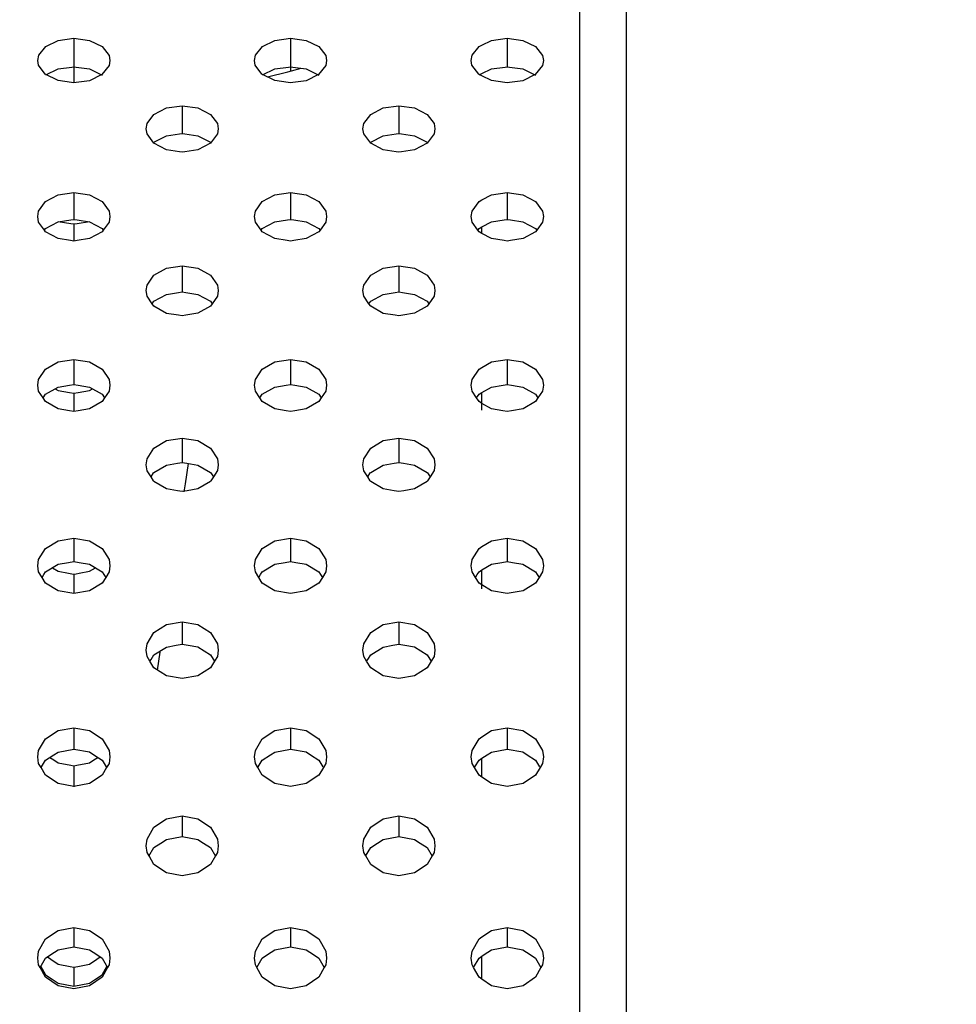
# Model space of a CAD drawing. Extents: x 0 to 297, y 0 to 210.
# Drawn here: x 198 to 201, y 175 to 177 of the extents above; entities that cross this region are included whole.
import ezdxf
from ezdxf.enums import TextEntityAlignment as Align

# ---------------------------------------------------------------- set-up
doc = ezdxf.new("R2010")
doc.units = 0
doc.header["$LTSCALE"] = 16.335
doc.layers.get('0').update_dxf_attribs({"linetype": 'CONTINUOUS'})
doc.layers.add('DIMENSION', color=7, linetype='CONTINUOUS')
doc.styles.add('TEXTSTYLE_2', font='arial.ttf')
doc.dimstyles.get("Standard").update_dxf_attribs({"dimtxt": 2.5, "dimasz": 2.5, "dimexe": 1.25, "dimexo": 0.625, "dimtad": 1, "dimcen": 2.5, "dimazin": 3, "dimtfac": 1, "dimtmove": 0, "dimatfit": 3})

# ---------------------------------------------------------------- blocks, each defined once
blk = doc.blocks.new('_FILLED')
at = {"color": 0, "linetype": 'BYBLOCK'}
blk.add_solid([(0, 0), (-1, 0.1875), (-1, -0.1875)], dxfattribs=at)
blk = doc.blocks.new('*D2')
at = {"layer": 'DIMENSION', "color": 2, "linetype": 'CONTINUOUS'}
for p, q in [((52.3088, 179.3751), (52.3088, 191.6162)), ((208.7095, 170.2451), (208.7095, 191.6162)), ((52.3088, 189.6162), (130.5091, 189.6162)), ((208.7095, 189.6162), (130.5091, 189.6162))]:
    blk.add_line(p, q, dxfattribs=at)
at = {"layer": 'DIMENSION', "color": 2, "linetype": 'CONTINUOUS', "xscale": 4, "yscale": 4, "zscale": 4, "rotation": 180}
blk.add_blockref('_FILLED', (52.3088, 189.6162), dxfattribs=at)
at = {"layer": 'DIMENSION', "color": 2, "linetype": 'CONTINUOUS', "xscale": 4, "yscale": 4, "zscale": 4}
blk.add_blockref('_FILLED', (208.7095, 189.6162), dxfattribs=at)
at = {"layer": 'DIMENSION', "color": 5, "linetype": 'CONTINUOUS', "style": 'TEXTSTYLE_2'}
blk.add_text('782', height=3.5, dxfattribs=at).set_placement((130.5091, 190.4912), align=Align.CENTER)

msp = doc.modelspace()

# ---------------------------------------------------------------- linework, layer by layer
at = {"color": 3, "linetype": 'CONTINUOUS'}
for p, q in [((199.9788, 179.3262), (199.9788, 161.2919)), ((199.7009, 177.3082), (199.7088, 177.312)), ((198.535, 177.2136), (198.4997, 177.2315)), ((198.6565, 177.2304), (198.6219, 177.2133)), ((199.135, 177.2136), (199.0997, 177.2315)), ((199.2565, 177.2304), (199.2219, 177.2133)), ((199.7088, 177.2269), (199.6997, 177.2315)), ((199.735, 177.2136), (199.7088, 177.2269)), ((199.8565, 177.2304), (199.8219, 177.2133)), ((198.5725, 177.2081), (198.535, 177.2136)), ((198.5788, 177.2072), (198.5725, 177.2081)), ((198.585, 177.2081), (198.5788, 177.2072)), ((198.6219, 177.2133), (198.585, 177.2081)), ((199.1725, 177.2081), (199.135, 177.2136)), ((199.1788, 177.2072), (199.1725, 177.2081)), ((199.185, 177.2081), (199.1788, 177.2072)), ((199.2219, 177.2133), (199.185, 177.2081)), ((199.7725, 177.2081), (199.735, 177.2136)), ((199.7788, 177.2072), (199.7725, 177.2081)), ((199.785, 177.2081), (199.7788, 177.2072)), ((199.8219, 177.2133), (199.785, 177.2081)), ((198.8356, 177.022), (198.8006, 177.0401)), ((198.957, 177.0401), (198.9224, 177.0221)), ((199.4356, 177.022), (199.4006, 177.0401)), ((199.557, 177.0401), (199.5224, 177.0221)), ((198.8714, 177.0167), (198.8356, 177.022)), ((198.8788, 177.0156), (198.8714, 177.0167)), ((198.8863, 177.0167), (198.8788, 177.0156)), ((198.9224, 177.0221), (198.8863, 177.0167)), ((199.4714, 177.0167), (199.4356, 177.022)), ((199.4788, 177.0156), (199.4714, 177.0167)), ((199.4863, 177.0167), (199.4788, 177.0156)), ((199.5224, 177.0221), (199.4863, 177.0167)), ((199.7006, 176.8786), (199.7088, 176.883)), ((198.5352, 176.8235), (198.57, 176.8181)), ((198.57, 176.8181), (198.5788, 176.8168)), ((198.5788, 176.8168), (198.5875, 176.8181)), ((198.5875, 176.8181), (198.622, 176.8234)), ((198.5006, 176.7949), (198.4972, 176.7996)), ((198.5356, 176.776), (198.5006, 176.7949)), ((198.657, 176.7949), (198.6224, 176.7761)), ((198.6603, 176.7996), (198.657, 176.7949)), ((199.1006, 176.7949), (199.0972, 176.7996)), ((199.1356, 176.776), (199.1006, 176.7949)), ((199.257, 176.7949), (199.2224, 176.7761)), ((199.2603, 176.7996), (199.257, 176.7949)), ((199.7006, 176.7949), (199.6972, 176.7996)), ((199.7088, 176.7905), (199.7006, 176.7949)), ((199.7356, 176.776), (199.7088, 176.7905)), ((199.857, 176.7949), (199.8224, 176.7761)), ((199.8603, 176.7996), (199.857, 176.7949)), ((198.5698, 176.7707), (198.5356, 176.776)), ((198.5788, 176.7693), (198.5698, 176.7707)), ((198.5879, 176.7707), (198.5788, 176.7693)), ((198.6224, 176.7761), (198.5879, 176.7707)), ((199.1698, 176.7707), (199.1356, 176.776)), ((199.1788, 176.7693), (199.1698, 176.7707)), ((199.1879, 176.7707), (199.1788, 176.7693)), ((199.2224, 176.7761), (199.1879, 176.7707)), ((199.7698, 176.7707), (199.7356, 176.776)), ((199.7788, 176.7693), (199.7698, 176.7707)), ((199.7879, 176.7707), (199.7788, 176.7693)), ((199.8224, 176.7761), (199.7879, 176.7707)), ((198.8006, 176.5885), (198.7956, 176.5956)), ((198.8356, 176.5689), (198.8006, 176.5885)), ((198.957, 176.5885), (198.9224, 176.5691)), ((198.962, 176.5956), (198.957, 176.5885)), ((199.4006, 176.5885), (199.3956, 176.5956)), ((199.4356, 176.5689), (199.4006, 176.5885)), ((199.557, 176.5885), (199.5224, 176.5691)), ((199.562, 176.5956), (199.557, 176.5885)), ((198.8685, 176.5637), (198.8356, 176.5689)), ((198.8788, 176.5621), (198.8685, 176.5637)), ((198.8892, 176.5637), (198.8788, 176.5621)), ((198.9224, 176.5691), (198.8892, 176.5637)), ((199.4685, 176.5637), (199.4356, 176.5689)), ((199.4788, 176.5621), (199.4685, 176.5637)), ((199.4892, 176.5637), (199.4788, 176.5621)), ((199.5224, 176.5691), (199.4892, 176.5637)), ((199.7006, 176.4145), (199.7088, 176.4193)), ((198.5271, 176.3599), (198.5352, 176.3553)), ((198.5352, 176.3553), (198.567, 176.35)), ((198.567, 176.35), (198.5788, 176.348)), ((198.5788, 176.348), (198.5905, 176.35)), ((198.5905, 176.35), (198.622, 176.3551)), ((198.622, 176.3551), (198.6304, 176.3599)), ((198.5006, 176.3246), (198.4938, 176.3348)), ((198.5356, 176.3043), (198.5006, 176.3246)), ((198.657, 176.3246), (198.6224, 176.3044)), ((198.6638, 176.3348), (198.657, 176.3246)), ((199.1006, 176.3246), (199.0938, 176.3348)), ((199.1356, 176.3043), (199.1006, 176.3246)), ((199.257, 176.3246), (199.2224, 176.3044)), ((199.2638, 176.3348), (199.257, 176.3246)), ((199.7006, 176.3246), (199.6938, 176.3348)), ((199.7088, 176.3198), (199.7006, 176.3246)), ((199.7356, 176.3043), (199.7088, 176.3198)), ((199.857, 176.3246), (199.8224, 176.3044)), ((199.8638, 176.3348), (199.857, 176.3246)), ((198.5668, 176.2991), (198.5356, 176.3043)), ((198.5788, 176.2971), (198.5668, 176.2991)), ((198.5909, 176.2992), (198.5788, 176.2971)), ((198.6224, 176.3044), (198.5909, 176.2992)), ((199.1668, 176.2991), (199.1356, 176.3043)), ((199.1788, 176.2971), (199.1668, 176.2991)), ((199.1909, 176.2992), (199.1788, 176.2971)), ((199.2224, 176.3044), (199.1909, 176.2992)), ((199.7668, 176.2991), (199.7356, 176.3043)), ((199.7788, 176.2971), (199.7668, 176.2991)), ((199.7909, 176.2992), (199.7788, 176.2971)), ((199.8224, 176.3044), (199.7909, 176.2992)), ((198.7996, 176.105), (198.7924, 176.1161)), ((198.9652, 176.1162), (198.9581, 176.1051)), ((199.3996, 176.105), (199.3924, 176.1161)), ((199.5652, 176.1162), (199.5581, 176.1051)), ((198.8654, 176.0775), (198.8356, 176.0826)), ((198.8788, 176.0752), (198.8654, 176.0775)), ((198.8923, 176.0776), (198.8788, 176.0752)), ((198.9224, 176.0827), (198.8923, 176.0776)), ((199.4654, 176.0775), (199.4356, 176.0826)), ((199.4788, 176.0752), (199.4654, 176.0775)), ((199.4923, 176.0776), (199.4788, 176.0752)), ((199.5224, 176.0827), (199.4923, 176.0776)), ((199.7006, 175.9179), (199.7088, 175.9229)), ((198.5192, 175.8646), (198.5352, 175.8548)), ((198.5352, 175.8548), (198.5638, 175.8497)), ((198.5937, 175.8496), (198.622, 175.8546)), ((198.622, 175.8546), (198.6383, 175.8646)), ((198.5638, 175.8497), (198.5728, 175.8481)), ((198.5728, 175.8481), (198.5788, 175.847)), ((198.5788, 175.847), (198.5847, 175.8481)), ((198.5847, 175.8481), (198.5937, 175.8496)), ((199.7006, 175.391), (199.7088, 175.3963)), ((198.5121, 175.3394), (198.5232, 175.3322)), ((198.6342, 175.3321), (198.6454, 175.3394)), ((198.5232, 175.3322), (198.5352, 175.3244)), ((198.5352, 175.3244), (198.5705, 175.3178)), ((198.5705, 175.3178), (198.5788, 175.3162)), ((198.5788, 175.3162), (198.587, 175.3178)), ((198.587, 175.3178), (198.622, 175.3242)), ((198.622, 175.3242), (198.6342, 175.3321)), ((199.7006, 174.8366), (199.7088, 174.8421)), ((198.5057, 174.7868), (198.5154, 174.7802)), ((198.5154, 174.7802), (198.5352, 174.7667)), ((198.5352, 174.7667), (198.5681, 174.7603)), ((198.5894, 174.7603), (198.622, 174.7666)), ((198.622, 174.7666), (198.642, 174.7801)), ((198.642, 174.7801), (198.6518, 174.7868)), ((198.5681, 174.7603), (198.5788, 174.7582)), ((198.5788, 174.7582), (198.5894, 174.7603))]:
    msp.add_line(p, q, dxfattribs=at)
at = {"color": 7, "linetype": 'CONTINUOUS'}
for p, q in [((200.1088, 169.7262), (200.1088, 179.2262)), ((198.5009, 177.2292), (198.5354, 177.2458)), ((198.5354, 177.2458), (198.5728, 177.2509)), ((198.5728, 177.2509), (198.5788, 177.2518)), ((198.5788, 177.2518), (198.5848, 177.2509)), ((198.5848, 177.2509), (198.6222, 177.2458)), ((198.6222, 177.2458), (198.6572, 177.2288)), ((199.1009, 177.2292), (199.1354, 177.2458)), ((199.1354, 177.2458), (199.1728, 177.2509)), ((199.1728, 177.2509), (199.1788, 177.2518)), ((199.1788, 177.2518), (199.1848, 177.2509)), ((199.1816, 177.2409), (199.2081, 177.2477)), ((199.1848, 177.2509), (199.2222, 177.2458)), ((199.2222, 177.2458), (199.2572, 177.2288)), ((199.7088, 177.233), (199.7354, 177.2458)), ((199.7354, 177.2458), (199.7728, 177.2509)), ((199.7728, 177.2509), (199.7788, 177.2518)), ((199.7788, 177.2518), (199.7848, 177.2509)), ((199.7848, 177.2509), (199.8222, 177.2458)), ((199.8222, 177.2458), (199.8572, 177.2288)), ((199.115, 177.2237), (199.1708, 177.2381)), ((199.1708, 177.2381), (199.1816, 177.2409)), ((199.7009, 177.2292), (199.7088, 177.233)), ((198.8006, 177.0431), (198.8351, 177.0606)), ((198.8351, 177.0606), (198.8715, 177.0658)), ((198.8715, 177.0658), (198.8788, 177.0669)), ((198.8788, 177.0669), (198.886, 177.0658)), ((198.886, 177.0658), (198.922, 177.0607)), ((198.922, 177.0607), (198.957, 177.0431)), ((199.4006, 177.0431), (199.4351, 177.0606)), ((199.4351, 177.0606), (199.4715, 177.0658)), ((199.4715, 177.0658), (199.4788, 177.0669)), ((199.4788, 177.0669), (199.486, 177.0658)), ((199.486, 177.0658), (199.522, 177.0607)), ((199.522, 177.0607), (199.557, 177.0431)), ((198.5006, 176.8041), (198.5352, 176.8224)), ((198.5352, 176.8224), (198.57, 176.8277)), ((198.57, 176.8277), (198.5788, 176.829)), ((198.5788, 176.829), (198.5875, 176.8277)), ((198.5875, 176.8277), (198.622, 176.8225)), ((198.622, 176.8225), (198.657, 176.8041)), ((199.1006, 176.8041), (199.1352, 176.8224)), ((199.1352, 176.8224), (199.17, 176.8277)), ((199.17, 176.8277), (199.1788, 176.829)), ((199.1788, 176.829), (199.1875, 176.8277)), ((199.1875, 176.8277), (199.222, 176.8225)), ((199.222, 176.8225), (199.257, 176.8041)), ((199.7006, 176.8041), (199.7088, 176.8085)), ((199.7088, 176.8085), (199.7352, 176.8224)), ((199.7088, 176.7905), (199.7088, 176.8085)), ((199.7352, 176.8224), (199.77, 176.8277)), ((199.77, 176.8277), (199.7788, 176.829)), ((199.7788, 176.829), (199.7875, 176.8277)), ((199.7875, 176.8277), (199.822, 176.8225)), ((199.822, 176.8225), (199.857, 176.8041)), ((198.4972, 176.7996), (198.5006, 176.8041)), ((198.657, 176.8041), (198.6603, 176.7996)), ((199.0972, 176.7996), (199.1006, 176.8041)), ((199.257, 176.8041), (199.2603, 176.7996)), ((199.6972, 176.7996), (199.7006, 176.8041)), ((199.857, 176.8041), (199.8603, 176.7996)), ((198.8006, 176.6026), (198.8351, 176.6215)), ((198.8351, 176.6215), (198.8687, 176.6267)), ((198.8687, 176.6267), (198.8788, 176.6283)), ((198.8788, 176.6283), (198.8888, 176.6268)), ((198.8888, 176.6268), (198.922, 176.6216)), ((198.922, 176.6216), (198.957, 176.6026)), ((199.4006, 176.6026), (199.4351, 176.6215)), ((199.4351, 176.6215), (199.4687, 176.6267)), ((199.4687, 176.6267), (199.4788, 176.6283)), ((199.4788, 176.6283), (199.4888, 176.6268)), ((199.4888, 176.6268), (199.522, 176.6216)), ((199.522, 176.6216), (199.557, 176.6026)), ((198.7956, 176.5956), (198.8006, 176.6026)), ((198.957, 176.6026), (198.962, 176.5956)), ((199.3956, 176.5956), (199.4006, 176.6026)), ((199.557, 176.6026), (199.562, 176.5956)), ((198.567, 176.3697), (198.5788, 176.3716)), ((198.5788, 176.3716), (198.5905, 176.3697)), ((199.167, 176.3697), (199.1788, 176.3716)), ((199.1788, 176.3716), (199.1905, 176.3697)), ((199.767, 176.3697), (199.7788, 176.3716)), ((199.7788, 176.3716), (199.7905, 176.3697)), ((198.4938, 176.3348), (198.5006, 176.3449)), ((198.5006, 176.3449), (198.5352, 176.3645)), ((198.5352, 176.3645), (198.567, 176.3697)), ((198.5905, 176.3697), (198.622, 176.3647)), ((198.622, 176.3647), (198.657, 176.3449)), ((198.657, 176.3449), (198.6638, 176.3348)), ((199.0938, 176.3348), (199.1006, 176.3449)), ((199.1006, 176.3449), (199.1352, 176.3645)), ((199.1352, 176.3645), (199.167, 176.3697)), ((199.1905, 176.3697), (199.222, 176.3647)), ((199.222, 176.3647), (199.257, 176.3449)), ((199.257, 176.3449), (199.2638, 176.3348)), ((199.6938, 176.3348), (199.7006, 176.3449)), ((199.7006, 176.3449), (199.7088, 176.3495)), ((199.7088, 176.3495), (199.7352, 176.3645)), ((199.7088, 176.3198), (199.7088, 176.3495)), ((199.7352, 176.3645), (199.767, 176.3697)), ((199.7905, 176.3697), (199.822, 176.3647)), ((199.822, 176.3647), (199.857, 176.3449)), ((199.857, 176.3449), (199.8638, 176.3348)), ((199.7088, 176.3005), (199.7088, 176.3198)), ((198.8351, 176.1489), (198.8656, 176.154)), ((198.8656, 176.154), (198.8788, 176.1562)), ((198.8788, 176.1562), (198.8918, 176.154)), ((198.8876, 176.0966), (198.8962, 176.1536)), ((198.8918, 176.154), (198.922, 176.149)), ((199.4351, 176.1489), (199.4656, 176.154)), ((199.4656, 176.154), (199.4788, 176.1562)), ((199.4788, 176.1562), (199.4918, 176.154)), ((199.4918, 176.154), (199.522, 176.149)), ((198.7924, 176.1161), (198.7996, 176.1272)), ((198.9579, 176.1273), (198.9652, 176.1162)), ((199.3924, 176.1161), (199.3996, 176.1272)), ((199.5579, 176.1273), (199.5652, 176.1162)), ((198.8843, 176.0744), (198.8876, 176.0966)), ((198.5352, 175.8743), (198.5638, 175.8793)), ((198.5638, 175.8793), (198.5788, 175.8819)), ((198.5788, 175.8819), (198.5936, 175.8793)), ((198.5936, 175.8793), (198.622, 175.8744)), ((199.1352, 175.8743), (199.1638, 175.8793)), ((199.1638, 175.8793), (199.1788, 175.8819)), ((199.1788, 175.8819), (199.1936, 175.8793)), ((199.1936, 175.8793), (199.222, 175.8744)), ((199.7352, 175.8743), (199.7638, 175.8793)), ((199.7638, 175.8793), (199.7788, 175.8819)), ((199.7788, 175.8819), (199.7936, 175.8793)), ((199.7936, 175.8793), (199.822, 175.8744)), ((199.7088, 175.8583), (199.7352, 175.8743)), ((199.7088, 175.817), (199.7088, 175.8583)), ((198.4907, 175.8378), (198.4957, 175.8456)), ((198.6619, 175.8458), (198.6669, 175.8379)), ((199.0907, 175.8378), (199.0957, 175.8456)), ((199.2619, 175.8458), (199.2669, 175.8379)), ((199.6907, 175.8378), (199.6957, 175.8456)), ((199.8619, 175.8458), (199.8669, 175.8379)), ((199.7088, 175.8061), (199.7088, 175.817)), ((198.8351, 175.6449), (198.8624, 175.6498)), ((198.8624, 175.6498), (198.8788, 175.6527)), ((198.8788, 175.6527), (198.895, 175.6498)), ((198.895, 175.6498), (198.922, 175.6451)), ((199.4351, 175.6449), (199.4624, 175.6498)), ((199.4624, 175.6498), (199.4788, 175.6527)), ((199.4788, 175.6527), (199.495, 175.6498)), ((199.495, 175.6498), (199.522, 175.6451)), ((198.7895, 175.6055), (198.7927, 175.6107)), ((198.8103, 175.5812), (198.8178, 175.6308)), ((198.9648, 175.6109), (198.9681, 175.6056)), ((199.3895, 175.6055), (199.3927, 175.6107)), ((199.5648, 175.6109), (199.5681, 175.6056)), ((198.5352, 175.3541), (198.5788, 175.3621)), ((198.5788, 175.3621), (198.622, 175.3543)), ((199.1352, 175.3541), (199.1788, 175.3621)), ((199.1788, 175.3621), (199.222, 175.3543)), ((199.7352, 175.3541), (199.7788, 175.3621)), ((199.7788, 175.3621), (199.822, 175.3543)), ((198.523, 175.3464), (198.5352, 175.3541)), ((198.622, 175.3543), (198.6343, 175.3464)), ((199.123, 175.3464), (199.1352, 175.3541)), ((199.222, 175.3543), (199.2343, 175.3464)), ((199.7088, 175.3373), (199.723, 175.3464)), ((199.7088, 175.2846), (199.7088, 175.3373)), ((199.723, 175.3464), (199.7352, 175.3541)), ((199.822, 175.3543), (199.8343, 175.3464)), ((198.8351, 175.1121), (198.8788, 175.1203)), ((198.8788, 175.1203), (198.922, 175.1123)), ((199.4351, 175.1121), (199.4788, 175.1203)), ((199.4788, 175.1203), (199.522, 175.1123)), ((198.8196, 175.102), (198.8351, 175.1121)), ((198.922, 175.1123), (198.9378, 175.1021)), ((199.4196, 175.102), (199.4351, 175.1121)), ((199.522, 175.1123), (199.5378, 175.1021)), ((198.5153, 174.7932), (198.5352, 174.8065)), ((198.5352, 174.8065), (198.5788, 174.8149)), ((198.5788, 174.8149), (198.622, 174.8067)), ((198.622, 174.8067), (198.6421, 174.7933)), ((199.1153, 174.7932), (199.1352, 174.8065)), ((199.1352, 174.8065), (199.1788, 174.8149)), ((199.1788, 174.8149), (199.222, 174.8067)), ((199.222, 174.8067), (199.2421, 174.7933)), ((199.7088, 174.7889), (199.7153, 174.7932)), ((199.7088, 174.7837), (199.7088, 174.7889)), ((199.7153, 174.7932), (199.7352, 174.8065)), ((199.7352, 174.8065), (199.7788, 174.8149)), ((199.7788, 174.8149), (199.822, 174.8067)), ((199.822, 174.8067), (199.8421, 174.7933)), ((198.4865, 174.7621), (198.5006, 174.7375)), ((198.657, 174.7375), (198.671, 174.7619)), ((199.7088, 174.7311), (199.7088, 174.7837)), ((198.5006, 174.7375), (198.5185, 174.7255)), ((198.6388, 174.7254), (198.657, 174.7375)), ((198.5185, 174.7255), (198.5352, 174.7142)), ((198.5352, 174.7142), (198.5788, 174.7058)), ((198.5788, 174.7058), (198.622, 174.7141)), ((198.622, 174.7141), (198.6388, 174.7254)), ((199.7088, 174.725), (199.7088, 174.7311))]:
    msp.add_line(p, q, dxfattribs=at)
at = {"color": 9, "linetype": 'CONTINUOUS'}
for p, q in [((198.5788, 177.331), (198.5788, 177.2518)), ((199.1788, 177.331), (199.1788, 177.2518)), ((199.7788, 177.331), (199.7788, 177.2518)), ((198.5788, 177.2509), (198.5788, 177.2072)), ((199.1788, 177.2509), (199.1788, 177.2402)), ((198.8788, 177.1441), (198.8788, 177.0669)), ((199.4788, 177.1441), (199.4788, 177.0669)), ((198.5788, 176.9038), (198.5788, 176.829)), ((199.1788, 176.9038), (199.1788, 176.829)), ((199.7788, 176.9038), (199.7788, 176.829)), ((198.5788, 176.8168), (198.5788, 176.7693)), ((198.8788, 176.701), (198.8788, 176.6283)), ((199.4788, 176.701), (199.4788, 176.6283)), ((198.5788, 176.4416), (198.5788, 176.3716)), ((199.1788, 176.4416), (199.1788, 176.3716)), ((199.7788, 176.4416), (199.7788, 176.3716)), ((198.5788, 176.348), (198.5788, 176.2971)), ((198.8788, 176.2238), (198.8788, 176.1562)), ((199.4788, 176.2238), (199.4788, 176.1562)), ((198.5788, 175.9467), (198.5788, 175.8819)), ((199.1788, 175.9467), (199.1788, 175.8819)), ((199.7788, 175.9467), (199.7788, 175.8819)), ((198.5788, 175.847), (198.5788, 175.7929)), ((198.8788, 175.7151), (198.8788, 175.6527)), ((199.4788, 175.7151), (199.4788, 175.6527)), ((198.5788, 175.4214), (198.5788, 175.3621)), ((199.1788, 175.4214), (199.1788, 175.3621)), ((199.7788, 175.4214), (199.7788, 175.3621)), ((198.5788, 175.3162), (198.5788, 175.258)), ((198.8788, 175.1771), (198.8788, 175.1203)), ((199.4788, 175.1771), (199.4788, 175.1203)), ((198.5788, 174.8685), (198.5788, 174.8149)), ((199.1788, 174.8685), (199.1788, 174.8149)), ((199.7788, 174.8685), (199.7788, 174.8149)), ((198.5788, 174.7582), (198.5788, 174.7058))]:
    msp.add_line(p, q, dxfattribs=at)
at = {"color": 3, "linetype": 'CONTINUOUS'}
for points in [[(198.5009, 177.3082), (198.5354, 177.3249), (198.5788, 177.331)], [(198.5788, 177.331), (198.6222, 177.3249), (198.6572, 177.3077)], [(199.1009, 177.3082), (199.1354, 177.3249), (199.1788, 177.331)], [(199.1788, 177.331), (199.2222, 177.3249), (199.2572, 177.3077)], [(199.7088, 177.312), (199.7354, 177.3249), (199.7788, 177.331)], [(199.7788, 177.331), (199.8222, 177.3249), (199.8572, 177.3077)], [(198.4789, 177.2695), (198.4815, 177.2837), (198.5009, 177.3082)], [(198.6572, 177.3077), (198.6764, 177.2831), (198.6787, 177.2695)], [(199.0789, 177.2695), (199.0815, 177.2837), (199.1009, 177.3082)], [(199.2572, 177.3077), (199.2764, 177.2831), (199.2787, 177.2695)], [(199.6789, 177.2695), (199.6815, 177.2837), (199.7009, 177.3082)], [(199.8572, 177.3077), (199.8764, 177.2831), (199.8787, 177.2695)], [(198.4997, 177.2315), (198.4811, 177.2563), (198.4789, 177.2695)], [(198.6787, 177.2695), (198.6762, 177.2554), (198.6565, 177.2304)], [(199.0997, 177.2315), (199.0811, 177.2563), (199.0789, 177.2695)], [(199.2787, 177.2695), (199.2762, 177.2554), (199.2565, 177.2304)], [(199.6997, 177.2315), (199.6811, 177.2563), (199.6789, 177.2695)], [(199.8787, 177.2695), (199.8762, 177.2554), (199.8565, 177.2304)], [(198.8006, 177.1201), (198.8351, 177.1378), (198.8788, 177.1441)], [(198.8788, 177.1441), (198.922, 177.1379), (198.957, 177.1201)], [(199.4006, 177.1201), (199.4351, 177.1378), (199.4788, 177.1441)], [(199.4788, 177.1441), (199.522, 177.1379), (199.557, 177.1201)], [(198.7789, 177.0803), (198.7813, 177.0945), (198.8006, 177.1201)], [(198.957, 177.1201), (198.9762, 177.0947), (198.9787, 177.0802)], [(199.3789, 177.0803), (199.3813, 177.0945), (199.4006, 177.1201)], [(199.557, 177.1201), (199.5762, 177.0947), (199.5787, 177.0802)], [(198.8006, 177.0401), (198.7813, 177.0658), (198.7789, 177.0803)], [(198.9787, 177.0802), (198.9763, 177.066), (198.957, 177.0401)], [(199.4006, 177.0401), (199.3813, 177.0658), (199.3789, 177.0803)], [(199.5787, 177.0802), (199.5763, 177.066), (199.557, 177.0401)], [(198.5006, 176.8786), (198.5352, 176.8971), (198.5788, 176.9038)], [(198.5788, 176.9038), (198.622, 176.8972), (198.657, 176.8786)], [(199.1006, 176.8786), (199.1352, 176.8971), (199.1788, 176.9038)], [(199.1788, 176.9038), (199.222, 176.8972), (199.257, 176.8786)], [(199.7088, 176.883), (199.7352, 176.8971), (199.7788, 176.9038)], [(199.7788, 176.9038), (199.822, 176.8972), (199.857, 176.8786)], [(198.4789, 176.8369), (198.4813, 176.8518), (198.5006, 176.8786)], [(198.657, 176.8786), (198.6762, 176.852), (198.6787, 176.8369)], [(199.0789, 176.8369), (199.0813, 176.8518), (199.1006, 176.8786)], [(199.257, 176.8786), (199.2762, 176.852), (199.2787, 176.8369)], [(199.6789, 176.8369), (199.6813, 176.8518), (199.7006, 176.8786)], [(199.857, 176.8786), (199.8762, 176.852), (199.8787, 176.8369)], [(198.4972, 176.7996), (198.4813, 176.8218), (198.4789, 176.8369)], [(198.6787, 176.8369), (198.6763, 176.822), (198.6603, 176.7996)], [(199.0972, 176.7996), (199.0813, 176.8218), (199.0789, 176.8369)], [(199.2787, 176.8369), (199.2763, 176.822), (199.2603, 176.7996)], [(199.6972, 176.7996), (199.6813, 176.8218), (199.6789, 176.8369)], [(199.8787, 176.8369), (199.8763, 176.822), (199.8603, 176.7996)], [(198.8006, 176.675), (198.8351, 176.6941), (198.8788, 176.701)], [(198.8788, 176.701), (198.922, 176.6942), (198.957, 176.675)], [(199.4006, 176.675), (199.4351, 176.6941), (199.4788, 176.701)], [(199.4788, 176.701), (199.522, 176.6942), (199.557, 176.675)], [(198.7789, 176.6319), (198.7813, 176.6473), (198.8006, 176.675)], [(198.957, 176.675), (198.9762, 176.6475), (198.9787, 176.6319)], [(199.3789, 176.6319), (199.3813, 176.6473), (199.4006, 176.675)], [(199.557, 176.675), (199.5762, 176.6475), (199.5787, 176.6319)], [(198.7956, 176.5956), (198.7813, 176.6163), (198.7789, 176.6319)], [(198.9787, 176.6319), (198.9763, 176.6165), (198.962, 176.5956)], [(199.3956, 176.5956), (199.3813, 176.6163), (199.3789, 176.6319)], [(199.5787, 176.6319), (199.5763, 176.6165), (199.562, 176.5956)], [(198.5006, 176.4145), (198.5352, 176.4344), (198.5788, 176.4416)], [(198.5788, 176.4416), (198.622, 176.4345), (198.657, 176.4145)], [(199.1006, 176.4145), (199.1352, 176.4344), (199.1788, 176.4416)], [(199.1788, 176.4416), (199.222, 176.4345), (199.257, 176.4145)], [(199.7088, 176.4193), (199.7352, 176.4344), (199.7788, 176.4416)], [(199.7788, 176.4416), (199.822, 176.4345), (199.857, 176.4145)], [(198.4789, 176.3697), (198.4813, 176.3857), (198.5006, 176.4145)], [(198.657, 176.4145), (198.6762, 176.3859), (198.6787, 176.3697)], [(199.0789, 176.3697), (199.0813, 176.3857), (199.1006, 176.4145)], [(199.257, 176.4145), (199.2762, 176.3859), (199.2787, 176.3697)], [(199.6789, 176.3697), (199.6813, 176.3857), (199.7006, 176.4145)], [(199.857, 176.4145), (199.8762, 176.3859), (199.8787, 176.3697)], [(198.4938, 176.3348), (198.4813, 176.3535), (198.4789, 176.3697)], [(198.6787, 176.3697), (198.6763, 176.3537), (198.6638, 176.3348)], [(199.0938, 176.3348), (199.0813, 176.3535), (199.0789, 176.3697)], [(199.2787, 176.3697), (199.2763, 176.3537), (199.2638, 176.3348)], [(199.6938, 176.3348), (199.6813, 176.3535), (199.6789, 176.3697)], [(199.8787, 176.3697), (199.8763, 176.3537), (199.8638, 176.3348)], [(198.8006, 176.196), (198.8351, 176.2165), (198.8788, 176.2238)], [(198.8788, 176.2238), (198.922, 176.2166), (198.957, 176.196)], [(199.4006, 176.196), (199.4351, 176.2165), (199.4788, 176.2238)], [(199.4788, 176.2238), (199.522, 176.2166), (199.557, 176.196)], [(198.7789, 176.1499), (198.7813, 176.1663), (198.8006, 176.196)], [(198.957, 176.196), (198.9762, 176.1665), (198.9787, 176.1498)], [(199.3789, 176.1499), (199.3813, 176.1663), (199.4006, 176.196)], [(199.557, 176.196), (199.5762, 176.1665), (199.5787, 176.1498)], [(198.7924, 176.1161), (198.7813, 176.1332), (198.7789, 176.1499)], [(198.9787, 176.1498), (198.9763, 176.1334), (198.9652, 176.1162)], [(199.3924, 176.1161), (199.3813, 176.1332), (199.3789, 176.1499)], [(199.5787, 176.1498), (199.5763, 176.1334), (199.5652, 176.1162)], [(198.8356, 176.0826), (198.8006, 176.1035), (198.7996, 176.105)], [(198.9581, 176.1051), (198.957, 176.1035), (198.9224, 176.0827)], [(199.4356, 176.0826), (199.4006, 176.1035), (199.3996, 176.105)], [(199.5581, 176.1051), (199.557, 176.1035), (199.5224, 176.0827)], [(198.5006, 175.9179), (198.5352, 175.939), (198.5788, 175.9467)], [(198.5788, 175.9467), (198.622, 175.9392), (198.657, 175.9179)], [(199.1006, 175.9179), (199.1352, 175.939), (199.1788, 175.9467)], [(199.1788, 175.9467), (199.222, 175.9392), (199.257, 175.9179)], [(199.7088, 175.9229), (199.7352, 175.939), (199.7788, 175.9467)], [(199.7788, 175.9467), (199.822, 175.9392), (199.857, 175.9179)], [(198.4789, 175.8701), (198.4813, 175.8871), (198.5006, 175.9179)], [(198.657, 175.9179), (198.6762, 175.8873), (198.6787, 175.8701)], [(199.0789, 175.8701), (199.0813, 175.8871), (199.1006, 175.9179)], [(199.257, 175.9179), (199.2762, 175.8873), (199.2787, 175.8701)], [(199.6789, 175.8701), (199.6813, 175.8871), (199.7006, 175.9179)], [(199.857, 175.9179), (199.8762, 175.8873), (199.8787, 175.8701)], [(198.4907, 175.8378), (198.4813, 175.8528), (198.4789, 175.8701)], [(198.6787, 175.8701), (198.6763, 175.853), (198.6669, 175.8379)], [(199.0907, 175.8378), (199.0813, 175.8528), (199.0789, 175.8701)], [(199.2787, 175.8701), (199.2763, 175.853), (199.2669, 175.8379)], [(199.6907, 175.8378), (199.6813, 175.8528), (199.6789, 175.8701)], [(199.8787, 175.8701), (199.8763, 175.853), (199.8669, 175.8379)], [(198.5788, 175.7929), (198.5356, 175.8005), (198.5006, 175.8221), (198.4907, 175.8378)], [(198.6669, 175.8379), (198.657, 175.8221), (198.6224, 175.8007), (198.5788, 175.7929)], [(199.1788, 175.7929), (199.1356, 175.8005), (199.1006, 175.8221), (199.0907, 175.8378)], [(199.2669, 175.8379), (199.257, 175.8221), (199.2224, 175.8007), (199.1788, 175.7929)], [(199.7088, 175.817), (199.7006, 175.8221), (199.6907, 175.8378)], [(199.8669, 175.8379), (199.857, 175.8221), (199.8224, 175.8007), (199.7788, 175.7929)], [(199.7788, 175.7929), (199.7356, 175.8005), (199.7088, 175.817)], [(198.8006, 175.6855), (198.8351, 175.7072), (198.8788, 175.7151)], [(198.8788, 175.7151), (198.922, 175.7074), (198.957, 175.6855)], [(199.4006, 175.6855), (199.4351, 175.7072), (199.4788, 175.7151)], [(199.4788, 175.7151), (199.522, 175.7074), (199.557, 175.6855)], [(198.7789, 175.6366), (198.7813, 175.654), (198.8006, 175.6855)], [(198.957, 175.6855), (198.9762, 175.6542), (198.9787, 175.6365)], [(199.3789, 175.6366), (199.3813, 175.654), (199.4006, 175.6855)], [(199.557, 175.6855), (199.5762, 175.6542), (199.5787, 175.6365)], [(198.7895, 175.6055), (198.7813, 175.6189), (198.7789, 175.6366)], [(198.9787, 175.6365), (198.9763, 175.6191), (198.9681, 175.6056)], [(199.3895, 175.6055), (199.3813, 175.6189), (199.3789, 175.6366)], [(199.5787, 175.6365), (199.5763, 175.6191), (199.5681, 175.6056)], [(198.8788, 175.5575), (198.8356, 175.5653), (198.8006, 175.5874), (198.7895, 175.6055)], [(198.9681, 175.6056), (198.957, 175.5874), (198.9224, 175.5654), (198.8788, 175.5575)], [(199.4788, 175.5575), (199.4356, 175.5653), (199.4006, 175.5874), (199.3895, 175.6055)], [(199.5681, 175.6056), (199.557, 175.5874), (199.5224, 175.5654), (199.4788, 175.5575)], [(198.5006, 175.391), (198.5352, 175.4134), (198.5788, 175.4214)], [(198.5788, 175.4214), (198.622, 175.4135), (198.657, 175.391)], [(199.1006, 175.391), (199.1352, 175.4134), (199.1788, 175.4214)], [(199.1788, 175.4214), (199.222, 175.4135), (199.257, 175.391)], [(199.7088, 175.3963), (199.7352, 175.4134), (199.7788, 175.4214)], [(199.7788, 175.4214), (199.822, 175.4135), (199.857, 175.391)], [(198.4789, 175.3406), (198.4813, 175.3585), (198.5006, 175.391)], [(198.657, 175.391), (198.6762, 175.3588), (198.6787, 175.3405)], [(199.0789, 175.3406), (199.0813, 175.3585), (199.1006, 175.391)], [(199.257, 175.391), (199.2762, 175.3588), (199.2787, 175.3405)], [(199.6789, 175.3406), (199.6813, 175.3585), (199.7006, 175.391)], [(199.857, 175.391), (199.8762, 175.3588), (199.8787, 175.3405)], [(198.488, 175.3111), (198.4813, 175.3224), (198.4789, 175.3406)], [(198.6787, 175.3405), (198.6763, 175.3226), (198.6696, 175.3112)], [(199.088, 175.3111), (199.0813, 175.3224), (199.0789, 175.3406)], [(199.2787, 175.3405), (199.2763, 175.3226), (199.2696, 175.3112)], [(199.688, 175.3111), (199.6813, 175.3224), (199.6789, 175.3406)], [(199.8787, 175.3405), (199.8763, 175.3226), (199.8696, 175.3112)], [(198.5788, 175.2591), (198.5356, 175.2671), (198.5006, 175.2899), (198.488, 175.3111)], [(198.6696, 175.3112), (198.657, 175.2899), (198.6224, 175.2673), (198.5788, 175.2591)], [(199.1788, 175.2591), (199.1356, 175.2671), (199.1006, 175.2899), (199.088, 175.3111)], [(199.2696, 175.3112), (199.257, 175.2899), (199.2224, 175.2673), (199.1788, 175.2591)], [(199.7088, 175.2846), (199.7006, 175.2899), (199.688, 175.3111)], [(199.8696, 175.3112), (199.857, 175.2899), (199.8224, 175.2673), (199.7788, 175.2591)], [(199.7788, 175.2591), (199.7356, 175.2671), (199.7088, 175.2846)], [(198.8006, 175.146), (198.8351, 175.1688), (198.8788, 175.1771)], [(198.8788, 175.1771), (198.922, 175.169), (198.957, 175.146)], [(199.4006, 175.146), (199.4351, 175.1688), (199.4788, 175.1771)], [(199.4788, 175.1771), (199.522, 175.169), (199.557, 175.146)], [(198.7789, 175.0945), (198.7813, 175.1128), (198.8006, 175.146)], [(198.957, 175.146), (198.9762, 175.1131), (198.9787, 175.0944)], [(199.3789, 175.0945), (199.3813, 175.1128), (199.4006, 175.146)], [(199.557, 175.146), (199.5762, 175.1131), (199.5787, 175.0944)], [(198.7869, 175.0663), (198.7813, 175.0759), (198.7789, 175.0945)], [(198.9787, 175.0944), (198.9763, 175.0761), (198.9707, 175.0664)], [(199.3869, 175.0663), (199.3813, 175.0759), (199.3789, 175.0945)], [(199.5787, 175.0944), (199.5763, 175.0761), (199.5707, 175.0664)], [(198.8788, 175.0113), (198.8356, 175.0195), (198.8006, 175.0427), (198.7869, 175.0663)], [(198.9707, 175.0664), (198.957, 175.0427), (198.9224, 175.0197), (198.8788, 175.0113)], [(199.4788, 175.0113), (199.4356, 175.0195), (199.4006, 175.0427), (199.3869, 175.0663)], [(199.5707, 175.0664), (199.557, 175.0427), (199.5224, 175.0197), (199.4788, 175.0113)], [(198.5006, 174.8366), (198.5352, 174.86), (198.5788, 174.8685)], [(198.5788, 174.8685), (198.622, 174.8602), (198.657, 174.8366)], [(199.1006, 174.8366), (199.1352, 174.86), (199.1788, 174.8685)], [(199.1788, 174.8685), (199.222, 174.8602), (199.257, 174.8366)], [(199.7088, 174.8421), (199.7352, 174.86), (199.7788, 174.8685)], [(199.7788, 174.8685), (199.822, 174.8602), (199.857, 174.8366)], [(198.4789, 174.7837), (198.4813, 174.8025), (198.5006, 174.8366)], [(198.657, 174.8366), (198.6762, 174.8028), (198.6787, 174.7837)], [(199.0789, 174.7837), (199.0813, 174.8025), (199.1006, 174.8366)], [(199.257, 174.8366), (199.2762, 174.8028), (199.2787, 174.7837)], [(199.6789, 174.7837), (199.6813, 174.8025), (199.7006, 174.8366)], [(199.857, 174.8366), (199.8762, 174.8028), (199.8787, 174.7837)], [(198.4856, 174.7571), (198.4813, 174.7646), (198.4789, 174.7837)], [(198.6787, 174.7837), (198.6763, 174.7648), (198.672, 174.7572)], [(199.0856, 174.7571), (199.0813, 174.7646), (199.0789, 174.7837)], [(199.2787, 174.7837), (199.2763, 174.7648), (199.272, 174.7572)], [(199.6856, 174.7571), (199.6813, 174.7646), (199.6789, 174.7837)], [(199.8787, 174.7837), (199.8763, 174.7648), (199.872, 174.7572)], [(198.5788, 174.6984), (198.5356, 174.7068), (198.5006, 174.7306), (198.4856, 174.7571)], [(198.672, 174.7572), (198.657, 174.7306), (198.6224, 174.707), (198.5788, 174.6984)], [(199.1788, 174.6984), (199.1356, 174.7068), (199.1006, 174.7306), (199.0856, 174.7571)], [(199.272, 174.7572), (199.257, 174.7306), (199.2224, 174.707), (199.1788, 174.6984)], [(199.7088, 174.725), (199.7006, 174.7306), (199.6856, 174.7571)], [(199.872, 174.7572), (199.857, 174.7306), (199.8224, 174.707), (199.7788, 174.6984)], [(199.7788, 174.6984), (199.7356, 174.7068), (199.7088, 174.725)]]:
    msp.add_lwpolyline(points, dxfattribs=at)
at = {"color": 7, "linetype": 'CONTINUOUS'}
for points in [[(198.7996, 176.1272), (198.8006, 176.1286), (198.8351, 176.1489)], [(198.922, 176.149), (198.957, 176.1286), (198.9579, 176.1273)], [(199.3996, 176.1272), (199.4006, 176.1286), (199.4351, 176.1489)], [(199.522, 176.149), (199.557, 176.1286), (199.5579, 176.1273)], [(198.4957, 175.8456), (198.5006, 175.8534), (198.5352, 175.8743)], [(198.622, 175.8744), (198.657, 175.8534), (198.6619, 175.8458)], [(199.0957, 175.8456), (199.1006, 175.8534), (199.1352, 175.8743)], [(199.222, 175.8744), (199.257, 175.8534), (199.2619, 175.8458)], [(199.6957, 175.8456), (199.7006, 175.8534), (199.7088, 175.8583)], [(199.822, 175.8744), (199.857, 175.8534), (199.8619, 175.8458)], [(198.7927, 175.6107), (198.8006, 175.6235), (198.8351, 175.6449)], [(198.922, 175.6451), (198.957, 175.6235), (198.9648, 175.6109)], [(199.3927, 175.6107), (199.4006, 175.6235), (199.4351, 175.6449)], [(199.522, 175.6451), (199.557, 175.6235), (199.5648, 175.6109)], [(198.4891, 175.313), (198.5006, 175.332), (198.523, 175.3464)], [(198.6343, 175.3464), (198.657, 175.332), (198.6684, 175.3131)], [(199.0891, 175.313), (199.1006, 175.332), (199.123, 175.3464)], [(199.2343, 175.3464), (199.257, 175.332), (199.2684, 175.3131)], [(199.6891, 175.313), (199.7006, 175.332), (199.7088, 175.3373)], [(199.8343, 175.3464), (199.857, 175.332), (199.8684, 175.3131)], [(198.7865, 175.0655), (198.8006, 175.0896), (198.8196, 175.102)], [(198.9378, 175.1021), (198.957, 175.0896), (198.9711, 175.0657)], [(199.3865, 175.0655), (199.4006, 175.0896), (199.4196, 175.102)], [(199.5378, 175.1021), (199.557, 175.0896), (199.5711, 175.0657)], [(198.4856, 174.7571), (198.5006, 174.7833), (198.5153, 174.7932)], [(198.6421, 174.7933), (198.657, 174.7833), (198.672, 174.7572)], [(199.0856, 174.7571), (199.1006, 174.7833), (199.1153, 174.7932)], [(199.2421, 174.7933), (199.257, 174.7833), (199.272, 174.7572)], [(199.6856, 174.7571), (199.7006, 174.7833), (199.7088, 174.7889)], [(199.8421, 174.7933), (199.857, 174.7833), (199.872, 174.7572)]]:
    msp.add_lwpolyline(points, dxfattribs=at)

# ---------------------------------------------------------------- dimensions: what is measured, and where the dimension line sits
at = {"layer": 'DIMENSION', "color": 2, "linetype": 'CONTINUOUS'}
dim = msp.add_linear_dim(base=(208.7095, 189.6162), p1=(52.3088, 179.3751), p2=(208.7095, 170.2451), dimstyle='Standard', dxfattribs=at)
dim.commit()
dim.dimension.update_dxf_attribs({"geometry": '*D2', "text_midpoint": (130.4904, 189.6162), "dimtype": 128})

doc.saveas('drawing.dxf')
